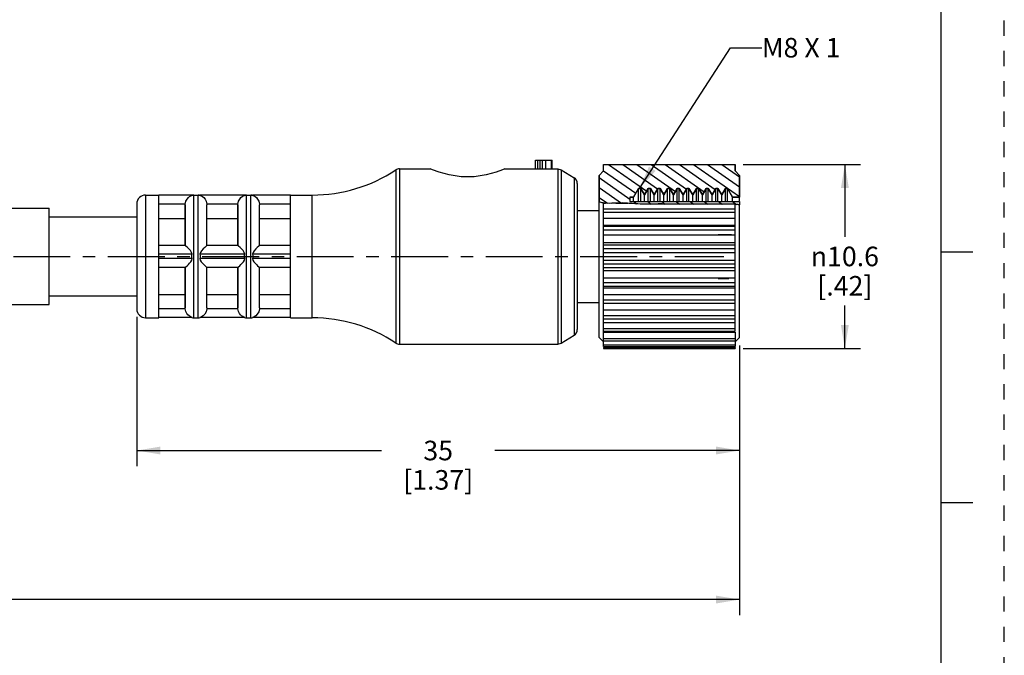
# Paper-space layout '889P-F4UBPM-2_1' of a CAD drawing. Units: inches. Extents: x 0 to 22, y 0 to 17.
# Drawn here: x 14.1 to 22, y 3.3 to 8.4 of the extents above; entities that cross this region are included whole.
import ezdxf

# ---------------------------------------------------------------- set-up
doc = ezdxf.new("R2010")
doc.units = ezdxf.units.IN
doc.header["$LTSCALE"] = 1.21
doc.header["$MEASUREMENT"] = 0
doc.linetypes.add('CENTER', pattern=[0.6, 0.375, -0.075, 0.075, -0.075])
doc.linetypes.add('HIDDEN', pattern=[0.2, 0.1, -0.1])
doc.layers.get('0').update_dxf_attribs({"linetype": 'CONTINUOUS'})
doc.layers.add('AXIS_PART', color=7, linetype='CONTINUOUS')
doc.layers.add('DEFAULT_2', color=8, linetype='HIDDEN')
doc.styles.get("Standard").update_dxf_attribs({"font": 'txt', "width": 0.8})
doc.styles.add('TEXTSTYLE_1', font='gdt', dxfattribs={"width": 0.8})
doc.dimstyles.new('DIMSTYLE_1', dxfattribs={"dimtxt": 0.15625, "dimasz": 0.1875, "dimexe": 0.18, "dimexo": 0.0625, "dimgap": 0.09, "dimtad": 0, "dimtih": 1, "dimtoh": 1, "dimlfac": 0.285714, "dimzin": 4, "dimdsep": 46, "dimtxsty": 'STANDARD', "dimblk": '_FILLED', "dimblk1": '_FILLED', "dimblk2": '_FILLED', "dimcen": 0.09, "dimadec": 0, "dimazin": 0, "dimtfac": 1, "dimtofl": 0, "dimtmove": 0, "dimatfit": 3, "dimldrblk": '_FILLED', "dimfxl": 1, "dimtolj": 1, "dimtzin": 4, "dimarcsym": 0})
doc.dimstyles.get("Standard").update_dxf_attribs({"dimtxt": 0.15625, "dimasz": 0.1875, "dimexe": 0.18, "dimexo": 0.0625, "dimgap": 0.09, "dimtad": 0, "dimtih": 1, "dimtoh": 1, "dimzin": 4, "dimdsep": 46, "dimtxsty": 'STANDARD', "dimblk": '_FILLED', "dimblk1": '_FILLED', "dimblk2": '_FILLED', "dimcen": 0.09, "dimadec": 0, "dimazin": 0, "dimtp": 0.05, "dimtm": 0.05, "dimtfac": 1, "dimtofl": 0, "dimtmove": 0, "dimatfit": 3, "dimldrblk": '_FILLED', "dimfxl": 1, "dimtolj": 1, "dimtzin": 4, "dimarcsym": 0})

# ---------------------------------------------------------------- blocks, each defined once
blk = doc.blocks.new('_FILLED')
at = {"color": 0, "linetype": 'BYBLOCK'}
blk.add_solid([(0, 0), (-1, 0.167), (-1, -0.167)], dxfattribs=at)
blk = doc.blocks.new('*D1')
at = {"color": 2, "linetype": 'CONTINUOUS'}
for p, q in [((15.079, 5.9836), (15.079, 4.7914)), ((19.888, 5.7561), (19.888, 4.7914)), ((15.079, 4.9164), (17.0303, 4.9164)), ((19.888, 4.9164), (17.9366, 4.9164))]:
    blk.add_line(p, q, dxfattribs=at)
at = {"color": 2, "linetype": 'CONTINUOUS', "xscale": 0.1875, "yscale": 0.1875, "zscale": 0.1875, "rotation": 180}
blk.add_blockref('_FILLED', (15.079, 4.9164), dxfattribs=at)
at = {"color": 2, "linetype": 'CONTINUOUS', "xscale": 0.1875, "yscale": 0.1875, "zscale": 0.1875}
blk.add_blockref('_FILLED', (19.888, 4.9164), dxfattribs=at)
at = {"color": 2, "linetype": 'CONTINUOUS', "insert": (17.4835, 4.9945), "char_height": 0.15625, "width": 0.75, "attachment_point": 2, "line_spacing_factor": 0.9}
blk.add_mtext('35\\P[1.37]', dxfattribs=at)
blk = doc.blocks.new('*D3')
at = {"color": 2, "linetype": 'CONTINUOUS'}
for p, q in [((2.0625, 6.0722), (2.0625, 3.6014)), ((19.888, 5.7561), (19.888, 3.6014)), ((2.0625, 3.7264), (10.2721, 3.7264)), ((19.888, 3.7264), (11.6784, 3.7264))]:
    blk.add_line(p, q, dxfattribs=at)
at = {"color": 2, "linetype": 'CONTINUOUS', "xscale": 0.1875, "yscale": 0.1875, "zscale": 0.1875, "rotation": 180}
blk.add_blockref('_FILLED', (2.0625, 3.7264), dxfattribs=at)
at = {"color": 2, "linetype": 'CONTINUOUS', "xscale": 0.1875, "yscale": 0.1875, "zscale": 0.1875}
blk.add_blockref('_FILLED', (19.888, 3.7264), dxfattribs=at)
at = {"color": 2, "linetype": 'CONTINUOUS', "insert": (10.9752, 3.8045), "char_height": 0.15625, "width": 1.25, "attachment_point": 2, "line_spacing_factor": 0.9}
blk.add_mtext('*METER\\PSEE NOTE 1', dxfattribs=at)
blk = doc.blocks.new('*D5')
at = {"color": 2, "linetype": 'CONTINUOUS'}
for p, q in [((19.9155, 7.2011), (20.853, 7.2011)), ((20.728, 7.2011), (20.728, 6.6224)), ((20.728, 5.7311), (20.728, 6.0755)), ((19.9155, 5.7311), (20.853, 5.7311))]:
    blk.add_line(p, q, dxfattribs=at)
at = {"color": 2, "linetype": 'CONTINUOUS', "xscale": 0.1875, "yscale": 0.1875, "zscale": 0.1875}
for p, rotation in [((20.728, 7.2011), 90), ((20.728, 5.7311), 270)]:
    blk.add_blockref('_FILLED', p, dxfattribs=dict(at, rotation=rotation))
at = {"color": 2, "linetype": 'CONTINUOUS', "insert": (20.728, 6.5442), "char_height": 0.15625, "width": 0.708333, "attachment_point": 2, "line_spacing_factor": 0.9, "style": 'TEXTSTYLE_1'}
blk.add_mtext('{\\Fgdt;n}\\Ftxt;10.6\\P[.42]', dxfattribs=at)

psp = doc.layouts.new('889P-F4UBPM-2_1')

# ---------------------------------------------------------------- hatches: boundary and pattern name
at = {"linetype": 'CONTINUOUS'}
h = psp.add_hatch(dxfattribs=at)
h.set_pattern_fill('default__1', color=2, scale=0.064754, angle=325, style=0, pattern_type=0)
h.set_pattern_definition([(325, (0, 0), (0.0371415, 0.05304357), [])])
edge = h.paths.add_edge_path()
edge.add_line((18.768, 6.9015), (18.768, 7.1136))
edge.add_line((18.768, 7.1136), (18.803, 7.1486))
edge.add_line((18.803, 7.1486), (18.803, 7.2011))
edge.add_line((18.803, 7.2011), (19.853, 7.2011))
edge.add_line((19.853, 7.2011), (19.853, 7.1486))
edge.add_line((19.853, 7.1486), (19.888, 7.1136))
edge.add_line((19.888, 7.1136), (19.888, 6.9386))
edge.add_line((19.888, 6.9386), (19.8327, 6.9386))
edge.add_line((19.8327, 6.9386), (19.7923, 7.0086))
edge.add_line((19.7923, 7.0086), (19.7748, 7.0086))
edge.add_line((19.7748, 7.0086), (19.7451, 6.9571))
edge.add_line((19.7451, 6.9571), (19.7153, 7.0086))
edge.add_line((19.7153, 7.0086), (19.6978, 7.0086))
edge.add_line((19.6978, 7.0086), (19.6681, 6.9571))
edge.add_line((19.6681, 6.9571), (19.6383, 7.0086))
edge.add_line((19.6383, 7.0086), (19.6208, 7.0086))
edge.add_line((19.6208, 7.0086), (19.5911, 6.9571))
edge.add_line((19.5911, 6.9571), (19.5613, 7.0086))
edge.add_line((19.5613, 7.0086), (19.5438, 7.0086))
edge.add_line((19.5438, 7.0086), (19.5141, 6.9571))
edge.add_line((19.5141, 6.9571), (19.4843, 7.0086))
edge.add_line((19.4843, 7.0086), (19.4668, 7.0086))
edge.add_line((19.4668, 7.0086), (19.4371, 6.9571))
edge.add_line((19.4371, 6.9571), (19.4073, 7.0086))
edge.add_line((19.4073, 7.0086), (19.3898, 7.0086))
edge.add_line((19.3898, 7.0086), (19.3601, 6.9571))
edge.add_line((19.3601, 6.9571), (19.3303, 7.0086))
edge.add_line((19.3303, 7.0086), (19.3128, 7.0086))
edge.add_line((19.3128, 7.0086), (19.2831, 6.9571))
edge.add_line((19.2831, 6.9571), (19.2533, 7.0086))
edge.add_line((19.2533, 7.0086), (19.2358, 7.0086))
edge.add_line((19.2358, 7.0086), (19.2061, 6.9571))
edge.add_line((19.2061, 6.9571), (19.1763, 7.0086))
edge.add_line((19.1763, 7.0086), (19.1588, 7.0086))
edge.add_line((19.1588, 7.0086), (19.1291, 6.9571))
edge.add_line((19.1291, 6.9571), (19.0993, 7.0086))
edge.add_line((19.0993, 7.0086), (19.0818, 7.0086))
edge.add_line((19.0818, 7.0086), (19.0414, 6.9386))
edge.add_line((19.0414, 6.9386), (19.013, 6.9386))
edge.add_line((19.013, 6.9386), (19.013, 6.9036))
edge.add_line((19.013, 6.9036), (19.888, 6.9036))
edge.add_line((19.888, 6.9036), (19.888, 6.8781))
edge.add_spline(control_points=[(19.888, 6.8781), (19.8725, 6.8807), (19.8401, 6.8845), (19.7874, 6.8827), (19.7302, 6.882), (19.6683, 6.883), (19.6016, 6.8829), (19.5299, 6.883), (19.4528, 6.8827), (19.3693, 6.8818), (19.2794, 6.8853), (19.1785, 6.8835), (19.075, 6.8837), (18.9835, 6.893), (18.9043, 6.8924), (18.831, 6.8876), (18.7881, 6.8958), (18.768, 6.9015)], knot_values=[0, 0, 0, 0, 0.066667, 0.133333, 0.2, 0.266667, 0.333333, 0.4, 0.466667, 0.533333, 0.6, 0.666667, 0.733333, 0.8, 0.866667, 0.933333, 1, 1, 1, 1], degree=3, periodic=0)

# ---------------------------------------------------------------- linework, layer by layer
at = {"color": 7, "linetype": 'CONTINUOUS'}
for p, q in [((21.4962, 0.5), (21.4962, 16.5)), ((18.2605, 7.2361), (18.3932, 7.2361)), ((18.2605, 7.1661), (18.2605, 7.2361)), ((18.278, 7.1661), (18.278, 7.2361)), ((18.2955, 7.2361), (18.2955, 7.1661)), ((18.3126, 7.2361), (18.3126, 7.1661)), ((18.3428, 7.1661), (18.3428, 7.2361)), ((18.3881, 7.1661), (18.3881, 7.2361)), ((18.3932, 7.1661), (18.3932, 7.2361)), ((17.1449, 7.1573), (17.1449, 5.7749)), ((17.174, 7.1661), (17.174, 5.7661)), ((18.2605, 7.1661), (18.3932, 7.1661)), ((18.4379, 7.1661), (18.4657, 7.1581)), ((18.4379, 7.1661), (18.4379, 5.7661)), ((18.4657, 7.1581), (18.5683, 7.094)), ((18.4657, 7.1581), (18.4657, 5.7741)), ((18.768, 7.1136), (18.803, 7.1486)), ((18.768, 7.1136), (18.803, 7.1486)), ((18.803, 7.1486), (18.803, 7.2011)), ((18.803, 7.2011), (19.853, 7.2011)), ((18.803, 7.2011), (19.853, 7.2011)), ((18.803, 7.1486), (18.803, 7.2011)), ((19.853, 7.2011), (19.853, 7.1486)), ((19.853, 7.1486), (19.853, 7.2011)), ((19.853, 7.1486), (19.888, 7.1136)), ((19.853, 7.1486), (19.888, 7.1136)), ((18.5683, 7.094), (18.5683, 5.8382)), ((18.768, 6.9015), (18.768, 7.1136)), ((18.768, 7.1136), (18.768, 6.9018)), ((19.888, 7.1136), (19.888, 6.9386)), ((19.888, 6.9101), (19.888, 7.1136)), ((18.593, 7.0495), (18.593, 5.8827)), ((19.0818, 7.0086), (19.0414, 6.9386)), ((19.0414, 6.9386), (19.0818, 7.0086)), ((19.0993, 7.0086), (19.0818, 7.0086)), ((19.0818, 7.0086), (19.0993, 7.0086)), ((19.0818, 6.9036), (19.0818, 7.0086)), ((19.1291, 6.9571), (19.0993, 7.0086)), ((19.0993, 7.0086), (19.1291, 6.9571)), ((19.0993, 6.9036), (19.0993, 7.0086)), ((19.1588, 7.0086), (19.1291, 6.9571)), ((19.1291, 6.9571), (19.1588, 7.0086)), ((19.1763, 7.0086), (19.1588, 7.0086)), ((19.1588, 7.0086), (19.1763, 7.0086)), ((19.1588, 6.9036), (19.1588, 7.0086)), ((19.2061, 6.9571), (19.1763, 7.0086)), ((19.1763, 7.0086), (19.2061, 6.9571)), ((19.1763, 6.9036), (19.1763, 7.0086)), ((19.2358, 7.0086), (19.2061, 6.9571)), ((19.2061, 6.9571), (19.2358, 7.0086)), ((19.2533, 7.0086), (19.2358, 7.0086)), ((19.2358, 7.0086), (19.2533, 7.0086)), ((19.2358, 6.9036), (19.2358, 7.0086)), ((19.2831, 6.9571), (19.2533, 7.0086)), ((19.2533, 7.0086), (19.2831, 6.9571)), ((19.2533, 6.9036), (19.2533, 7.0086)), ((19.3128, 7.0086), (19.2831, 6.9571)), ((19.2831, 6.9571), (19.3128, 7.0086)), ((19.3303, 7.0086), (19.3128, 7.0086)), ((19.3128, 7.0086), (19.3303, 7.0086)), ((19.3128, 6.9036), (19.3128, 7.0086)), ((19.3601, 6.9571), (19.3303, 7.0086)), ((19.3303, 6.9036), (19.3303, 7.0086)), ((19.3303, 7.0086), (19.3601, 6.9571)), ((19.3898, 7.0086), (19.3601, 6.9571)), ((19.3601, 6.9571), (19.3898, 7.0086)), ((19.4073, 7.0086), (19.3898, 7.0086)), ((19.3898, 7.0086), (19.4073, 7.0086)), ((19.3898, 6.9036), (19.3898, 7.0086)), ((19.4371, 6.9571), (19.4073, 7.0086)), ((19.4073, 7.0086), (19.4371, 6.9571)), ((19.4073, 6.9036), (19.4073, 7.0086)), ((19.4668, 7.0086), (19.4371, 6.9571)), ((19.4371, 6.9571), (19.4668, 7.0086)), ((19.4843, 7.0086), (19.4668, 7.0086)), ((19.4668, 7.0086), (19.4843, 7.0086)), ((19.4668, 6.9036), (19.4668, 7.0086)), ((19.5141, 6.9571), (19.4843, 7.0086)), ((19.4843, 7.0086), (19.5141, 6.9571)), ((19.4843, 6.9036), (19.4843, 7.0086)), ((19.5438, 7.0086), (19.5141, 6.9571)), ((19.5141, 6.9571), (19.5438, 7.0086)), ((19.5613, 7.0086), (19.5438, 7.0086)), ((19.5438, 7.0086), (19.5613, 7.0086)), ((19.5438, 6.9036), (19.5438, 7.0086)), ((19.5911, 6.9571), (19.5613, 7.0086)), ((19.5613, 7.0086), (19.5911, 6.9571)), ((19.5613, 6.9036), (19.5613, 7.0086)), ((19.6208, 7.0086), (19.5911, 6.9571)), ((19.5911, 6.9571), (19.6208, 7.0086)), ((19.6383, 7.0086), (19.6208, 7.0086)), ((19.6208, 7.0086), (19.6383, 7.0086)), ((19.6208, 6.9036), (19.6208, 7.0086)), ((19.6681, 6.9571), (19.6383, 7.0086)), ((19.6383, 7.0086), (19.6681, 6.9571)), ((19.6383, 6.9036), (19.6383, 7.0086)), ((19.6978, 7.0086), (19.6681, 6.9571)), ((19.6681, 6.9571), (19.6978, 7.0086)), ((19.7153, 7.0086), (19.6978, 7.0086)), ((19.6978, 7.0086), (19.7153, 7.0086)), ((19.6978, 6.9036), (19.6978, 7.0086)), ((19.7451, 6.9571), (19.7153, 7.0086)), ((19.7153, 6.9036), (19.7153, 7.0086)), ((19.7153, 7.0086), (19.7451, 6.9571)), ((19.7748, 7.0086), (19.7451, 6.9571)), ((19.7451, 6.9571), (19.7748, 7.0086)), ((19.7923, 7.0086), (19.7748, 7.0086)), ((19.7748, 7.0086), (19.7923, 7.0086)), ((19.7748, 6.9036), (19.7748, 7.0086)), ((19.8327, 6.9386), (19.7923, 7.0086)), ((19.7923, 6.9036), (19.7923, 7.0086)), ((19.7923, 7.0086), (19.8327, 6.9386)), ((15.149, 6.9561), (15.149, 5.9761)), ((15.149, 6.9561), (15.254, 6.9561)), ((15.5184, 6.9544), (15.534, 6.9561)), ((15.534, 5.9761), (15.534, 6.9561)), ((15.534, 6.9561), (15.569, 6.9561)), ((15.569, 5.9761), (15.569, 6.9561)), ((15.569, 6.9561), (15.5845, 6.9544)), ((15.9384, 6.9544), (15.954, 6.9561)), ((15.954, 6.9561), (15.989, 6.9561)), ((15.954, 5.9761), (15.954, 6.9561)), ((15.989, 6.9561), (16.0045, 6.9544)), ((15.989, 5.9761), (15.989, 6.9561)), ((19.0414, 6.9386), (19.013, 6.9386)), ((19.013, 6.9386), (19.013, 6.9036)), ((19.013, 6.9386), (19.0414, 6.9386)), ((19.013, 6.9386), (19.013, 6.9036)), ((19.0414, 6.9036), (19.0414, 6.9386)), ((19.1291, 6.9036), (19.1291, 6.9571)), ((19.2061, 6.9036), (19.2061, 6.9571)), ((19.2831, 6.9036), (19.2831, 6.9571)), ((19.3601, 6.9036), (19.3601, 6.9571)), ((19.4371, 6.9036), (19.4371, 6.9571)), ((19.5141, 6.9036), (19.5141, 6.9571)), ((19.5911, 6.9036), (19.5911, 6.9571)), ((19.6681, 6.9036), (19.6681, 6.9571)), ((19.7451, 6.9036), (19.7451, 6.9571)), ((19.888, 6.9386), (19.8327, 6.9386)), ((19.8327, 6.9386), (19.888, 6.9386)), ((19.8327, 6.9036), (19.8327, 6.9386)), ((15.079, 6.8861), (15.079, 6.0461)), ((15.464, 6.877), (15.464, 6.5532)), ((15.884, 6.877), (15.884, 6.5532)), ((18.7924, 6.895), (18.768, 6.9018)), ((18.8242, 6.8907), (18.7924, 6.895)), ((18.803, 5.7468), (18.803, 6.8936)), ((18.803, 6.8914), (18.819, 6.8914)), ((19.853, 6.8424), (18.803, 6.8424)), ((18.8694, 6.8898), (18.8242, 6.8907)), ((18.9138, 6.892), (18.8694, 6.8898)), ((18.902, 6.8914), (18.9979, 6.8914)), ((18.9579, 6.8933), (18.9138, 6.892)), ((18.9937, 6.8918), (18.9579, 6.8933)), ((19.0655, 6.8854), (18.9937, 6.8918)), ((19.013, 6.9036), (19.888, 6.9036)), ((19.013, 6.9036), (19.888, 6.9036)), ((19.0952, 6.8836), (19.0655, 6.8854)), ((19.1249, 6.8827), (19.0952, 6.8836)), ((19.1546, 6.8828), (19.1249, 6.8827)), ((19.1826, 6.8837), (19.1546, 6.8828)), ((19.2106, 6.8848), (19.1826, 6.8837)), ((19.2386, 6.8854), (19.2106, 6.8848)), ((19.27, 6.885), (19.2386, 6.8854)), ((19.333, 6.8828), (19.27, 6.885)), ((19.3758, 6.8822), (19.333, 6.8828)), ((19.4186, 6.8824), (19.3758, 6.8822)), ((19.4615, 6.8828), (19.4186, 6.8824)), ((19.6337, 6.883), (19.4615, 6.8828)), ((19.6713, 6.8828), (19.6337, 6.883)), ((19.7098, 6.8824), (19.6713, 6.8828)), ((19.7483, 6.8821), (19.7098, 6.8824)), ((19.7867, 6.8828), (19.7483, 6.8821)), ((19.8084, 6.8837), (19.7867, 6.8828)), ((19.8302, 6.884), (19.8084, 6.8837)), ((19.8522, 6.8828), (19.8302, 6.884)), ((19.8764, 6.8793), (19.8522, 6.8828)), ((19.853, 5.8682), (19.853, 6.8827)), ((19.888, 6.8775), (19.8764, 6.8793)), ((19.888, 6.9036), (19.888, 6.8781)), ((19.888, 6.9036), (19.888, 6.8775)), ((19.853, 6.8161), (18.803, 6.8161)), ((18.803, 6.7711), (19.853, 6.7711)), ((18.803, 6.7157), (19.853, 6.7157)), ((19.853, 6.7049), (18.803, 6.7049)), ((19.853, 6.6761), (18.803, 6.6761)), ((18.803, 6.6375), (19.853, 6.6375)), ((18.803, 6.5782), (19.853, 6.5782)), ((19.853, 6.5571), (18.803, 6.5571)), ((19.853, 6.527), (18.803, 6.527)), ((18.803, 6.4964), (19.853, 6.4964)), ((21.75, 6.5001), (21.5, 6.5001)), ((15.464, 6.379), (15.464, 6.0552)), ((15.884, 6.379), (15.884, 6.0552)), ((18.803, 6.4358), (19.853, 6.4358)), ((19.853, 6.4053), (18.803, 6.4053)), ((19.853, 6.3751), (18.803, 6.3751)), ((18.803, 6.354), (19.853, 6.354)), ((18.803, 6.2947), (19.853, 6.2947)), ((19.853, 6.2561), (18.803, 6.2561)), ((19.853, 6.2273), (18.803, 6.2273)), ((18.803, 6.2165), (19.853, 6.2165)), ((18.803, 6.1611), (19.853, 6.1611)), ((19.853, 6.1161), (18.803, 6.1161)), ((19.853, 6.0899), (18.803, 6.0899)), ((15.149, 5.9761), (15.254, 5.9761)), ((15.5184, 5.9779), (15.534, 5.9761)), ((15.534, 5.9761), (15.569, 5.9761)), ((15.569, 5.9761), (15.5845, 5.9779)), ((15.9384, 5.9779), (15.954, 5.9761)), ((15.954, 5.9761), (15.989, 5.9761)), ((15.989, 5.9761), (16.0045, 5.9779)), ((18.803, 6.0408), (19.853, 6.0408)), ((19.853, 5.9914), (18.803, 5.9914)), ((18.803, 5.9685), (19.853, 5.9685)), ((18.803, 5.9391), (19.853, 5.9391)), ((18.4657, 5.7741), (18.5683, 5.8382)), ((18.768, 5.8186), (18.7982, 5.7884)), ((19.853, 5.8875), (18.803, 5.8875)), ((18.803, 5.8681), (19.853, 5.8681)), ((18.803, 5.8605), (19.853, 5.8605)), ((19.853, 5.8605), (19.853, 5.7468)), ((19.8577, 5.7884), (19.888, 5.8186)), ((17.174, 5.7661), (18.4379, 5.7661)), ((18.4379, 5.7661), (18.4657, 5.7741)), ((19.853, 5.8088), (18.803, 5.8088)), ((18.803, 5.7931), (19.853, 5.7931)), ((19.853, 5.7589), (18.803, 5.7589)), ((18.803, 5.7468), (19.853, 5.7468)), ((19.853, 5.7399), (18.803, 5.7399)), ((18.803, 5.7399), (18.803, 5.7312)), ((19.853, 5.7399), (19.853, 5.7312)), ((18.803, 5.7311), (19.853, 5.7311)), ((21.5, 4.5001), (21.75, 4.5001))]:
    psp.add_line(p, q, dxfattribs=at)
for centre, radius, start, end in [((16.479, 8.1588), 1.2027, 270, 303.62309), ((17.174, 7.1136), 0.0525, 90, 123.62309), ((18.5405, 7.0495), 0.0525, 0, 57.99462), ((15.149, 6.8861), 0.07, 90, 180), ((15.149, 6.0461), 0.07, 180, 270), ((16.479, 4.7734), 1.2027, 56.37691, 90), ((18.5405, 5.8827), 0.0525, 302.00538, 360), ((17.174, 5.8186), 0.0525, 236.37691, 270)]:
    psp.add_arc(centre, radius, start, end, dxfattribs=at)
psp.add_open_spline([(19.888, 6.8781), (19.8725, 6.8807), (19.8401, 6.8845), (19.7874, 6.8827), (19.7302, 6.882), (19.6683, 6.883), (19.6016, 6.8829), (19.5299, 6.883), (19.4528, 6.8827), (19.3693, 6.8818), (19.2794, 6.8853), (19.1785, 6.8835), (19.075, 6.8837), (18.9835, 6.893), (18.9043, 6.8924), (18.831, 6.8876), (18.7881, 6.8958), (18.768, 6.9015)], degree=3, dxfattribs=at)
at = {"layer": 'AXIS_PART', "color": 7, "linetype": 'CONTINUOUS'}
for p, q in [((17.174, 7.1661), (17.4205, 7.1661)), ((18.0155, 7.1661), (18.2605, 7.1661)), ((18.3932, 7.1661), (18.4379, 7.1661)), ((18.4657, 7.1581), (18.5683, 7.094)), ((15.149, 6.9561), (15.254, 6.9561)), ((15.254, 6.4866), (15.254, 6.955)), ((15.5198, 6.9544), (15.254, 6.9544)), ((15.9398, 6.9544), (15.5831, 6.9544)), ((16.304, 6.9544), (16.0031, 6.9544)), ((16.304, 6.9561), (16.479, 6.9561)), ((16.304, 6.4866), (16.304, 6.955)), ((16.479, 5.9761), (16.479, 6.9561)), ((12.629, 6.8511), (14.379, 6.8511)), ((14.379, 6.0811), (14.379, 6.8511)), ((15.4643, 6.8844), (15.254, 6.8844)), ((15.464, 6.8769), (15.464, 6.8788)), ((15.464, 6.5536), (15.464, 6.8769)), ((15.6327, 6.9072), (15.6386, 6.8844)), ((15.8843, 6.8844), (15.6386, 6.8844)), ((15.639, 6.5536), (15.639, 6.8769)), ((15.884, 6.8769), (15.884, 6.8788)), ((15.884, 6.5536), (15.884, 6.8769)), ((16.0527, 6.9072), (16.0586, 6.8844)), ((16.304, 6.8844), (16.0586, 6.8844)), ((16.059, 6.5536), (16.059, 6.8769)), ((18.768, 5.8186), (18.768, 6.9018)), ((19.888, 5.8186), (19.888, 6.8775)), ((14.379, 6.7811), (15.079, 6.7811)), ((15.254, 6.7687), (15.464, 6.7687)), ((15.639, 6.7687), (15.884, 6.7687)), ((16.059, 6.7687), (16.304, 6.7687)), ((18.593, 6.8336), (18.768, 6.8336)), ((15.4643, 6.5536), (15.254, 6.5536)), ((15.8843, 6.5536), (15.6386, 6.5536)), ((16.304, 6.5536), (16.0586, 6.5536)), ((15.5198, 6.4836), (15.254, 6.4836)), ((15.254, 6.4486), (15.254, 6.4836)), ((15.5198, 6.4486), (15.254, 6.4486)), ((15.254, 5.9765), (15.254, 6.4457)), ((15.9398, 6.4836), (15.5831, 6.4836)), ((15.9398, 6.4486), (15.5831, 6.4486)), ((16.304, 6.4836), (16.0031, 6.4836)), ((16.304, 6.4486), (16.0031, 6.4486)), ((16.304, 6.4486), (16.304, 6.4836)), ((16.304, 5.9765), (16.304, 6.4457)), ((15.4643, 6.3786), (15.254, 6.3786)), ((15.464, 6.0553), (15.464, 6.3786)), ((15.8843, 6.3786), (15.6386, 6.3786)), ((15.639, 6.0553), (15.639, 6.3786)), ((15.884, 6.0553), (15.884, 6.3786)), ((16.304, 6.3786), (16.0586, 6.3786)), ((16.059, 6.0553), (16.059, 6.3786)), ((14.379, 6.1511), (15.079, 6.1511)), ((15.254, 6.1635), (15.464, 6.1635)), ((15.639, 6.1635), (15.884, 6.1635)), ((16.059, 6.1635), (16.304, 6.1635)), ((12.629, 6.0811), (14.379, 6.0811)), ((15.464, 6.0535), (15.464, 6.0553)), ((15.884, 6.0535), (15.884, 6.0553)), ((18.593, 6.0986), (18.768, 6.0986)), ((15.149, 5.9761), (15.254, 5.9761)), ((15.4643, 6.0479), (15.254, 6.0479)), ((15.5198, 5.9779), (15.254, 5.9779)), ((15.4693, 6.0273), (15.4643, 6.0479)), ((15.9398, 5.9779), (15.5831, 5.9779)), ((15.6386, 6.0479), (15.6317, 6.0228)), ((15.8843, 6.0479), (15.6386, 6.0479)), ((15.8893, 6.0273), (15.8843, 6.0479)), ((16.304, 5.9779), (16.0031, 5.9779)), ((16.0586, 6.0479), (16.0517, 6.0228)), ((16.304, 6.0479), (16.0586, 6.0479)), ((16.304, 5.9761), (16.479, 5.9761)), ((18.4657, 5.7741), (18.5683, 5.8382)), ((18.768, 5.8186), (18.7982, 5.7884)), ((19.8577, 5.7884), (19.888, 5.8186)), ((17.174, 5.7661), (18.4379, 5.7661))]:
    psp.add_line(p, q, dxfattribs=at)
at = {"layer": 'AXIS_PART', "color": 7, "linetype": 'CENTER'}
for p, q in [((19.718, 6.6411), (19.8247, 6.6411)), ((2.0341, 6.4661), (19.7631, 6.4661)), ((19.718, 6.2911), (19.8034, 6.2911))]:
    psp.add_line(p, q, dxfattribs=at)
at = {"layer": 'AXIS_PART', "color": 7, "linetype": 'CONTINUOUS'}
for points in [[(18.0155, 7.1661), (17.9976, 7.1587), (17.9453, 7.1393), (17.866, 7.1168), (17.7696, 7.1018), (17.6666, 7.1018), (17.57, 7.1168), (17.4907, 7.1393), (17.4383, 7.1587), (17.4205, 7.1661)], [(15.4643, 6.8844), (15.4702, 6.9072), (15.4798, 6.9244)], [(15.4798, 6.9244), (15.4902, 6.9364), (15.5004, 6.9446), (15.5097, 6.95), (15.5175, 6.9532), (15.5198, 6.9544)], [(15.5831, 6.9544), (15.5855, 6.9532), (15.5933, 6.9499), (15.6026, 6.9445), (15.6128, 6.9363)], [(15.6128, 6.9363), (15.6232, 6.9243), (15.6327, 6.9072)], [(15.8843, 6.8844), (15.8902, 6.9072), (15.8998, 6.9244)], [(15.8998, 6.9244), (15.9102, 6.9364), (15.9204, 6.9446), (15.9297, 6.95), (15.9375, 6.9532), (15.9398, 6.9544)], [(16.0031, 6.9544), (16.0055, 6.9532), (16.0133, 6.9499), (16.0226, 6.9445), (16.0328, 6.9363)], [(16.0328, 6.9363), (16.0432, 6.9243), (16.0527, 6.9072)], [(15.464, 6.8788), (15.464, 6.8806), (15.4643, 6.8844)], [(15.6386, 6.8844), (15.6389, 6.8806), (15.639, 6.8769)], [(15.884, 6.8788), (15.884, 6.8806), (15.8843, 6.8844)], [(16.0586, 6.8844), (16.0589, 6.8806), (16.059, 6.8769)], [(15.5198, 6.4836), (15.5162, 6.4986), (15.5063, 6.5123), (15.4947, 6.5256), (15.4826, 6.5383), (15.4713, 6.5489), (15.4643, 6.5536)], [(15.6386, 6.5536), (15.6317, 6.549), (15.6205, 6.5385), (15.6082, 6.5257), (15.5964, 6.5121), (15.5865, 6.4983), (15.5831, 6.4836)], [(15.9398, 6.4836), (15.9362, 6.4986), (15.9263, 6.5123), (15.9147, 6.5256), (15.9026, 6.5383), (15.8913, 6.5489), (15.8843, 6.5536)], [(16.0586, 6.5536), (16.0517, 6.549), (16.0405, 6.5385), (16.0282, 6.5257), (16.0164, 6.5121), (16.0065, 6.4983), (16.0031, 6.4836)], [(15.4643, 6.3786), (15.4702, 6.3824), (15.4798, 6.3912), (15.4902, 6.4018), (15.5004, 6.4129), (15.5097, 6.4242), (15.5175, 6.4359), (15.5198, 6.4486)], [(15.5198, 6.4486), (15.5187, 6.4583), (15.5184, 6.4672), (15.5188, 6.4757), (15.5198, 6.4836)], [(15.5831, 6.4836), (15.5842, 6.4738), (15.5845, 6.4647), (15.5841, 6.4563), (15.5831, 6.4486)], [(15.5831, 6.4486), (15.5855, 6.4359), (15.5933, 6.4241), (15.6026, 6.4128), (15.6128, 6.4017), (15.6232, 6.3911), (15.6327, 6.3824), (15.6386, 6.3786)], [(15.8843, 6.3786), (15.8902, 6.3824), (15.8998, 6.3912), (15.9102, 6.4018), (15.9204, 6.4129), (15.9297, 6.4242), (15.9375, 6.4359), (15.9398, 6.4486)], [(15.9398, 6.4486), (15.9387, 6.4583), (15.9384, 6.4673), (15.9388, 6.4757), (15.9398, 6.4836)], [(16.0031, 6.4836), (16.0042, 6.4738), (16.0045, 6.4647), (16.0041, 6.4563), (16.0031, 6.4486)], [(16.0031, 6.4486), (16.0055, 6.4359), (16.0133, 6.4241), (16.0226, 6.4128), (16.0328, 6.4017), (16.0432, 6.3911), (16.0527, 6.3824), (16.0586, 6.3786)], [(15.4643, 6.0479), (15.464, 6.0516), (15.464, 6.0535)], [(15.639, 6.0553), (15.6389, 6.0516), (15.6386, 6.0479)], [(15.8843, 6.0479), (15.884, 6.0516), (15.884, 6.0535)], [(16.059, 6.0553), (16.0589, 6.0516), (16.0586, 6.0479)], [(15.4865, 5.9996), (15.4774, 6.0113), (15.4693, 6.0273)], [(15.5198, 5.9779), (15.5181, 5.9788), (15.5119, 5.9812), (15.504, 5.9853), (15.4955, 5.9913), (15.4865, 5.9996)], [(15.6317, 6.0228), (15.6205, 6.0044), (15.6082, 5.9919), (15.5964, 5.9839), (15.5865, 5.9794), (15.5831, 5.9779)], [(15.9065, 5.9996), (15.8974, 6.0113), (15.8893, 6.0273)], [(15.9398, 5.9779), (15.9381, 5.9788), (15.9319, 5.9812), (15.924, 5.9853), (15.9155, 5.9913), (15.9065, 5.9996)], [(16.0517, 6.0228), (16.0405, 6.0044), (16.0282, 5.9919), (16.0164, 5.9839), (16.0065, 5.9794), (16.0031, 5.9779)]]:
    psp.add_lwpolyline(points, dxfattribs=at)
for centre, radius, start, end in [((16.479, 8.1588), 1.2027, 270, 303.62309), ((15.534, 6.8861), 0.07, 90, 102.83857), ((15.569, 6.8861), 0.07, 83.58072, 90), ((15.954, 6.8861), 0.07, 90, 102.83857), ((15.989, 6.8861), 0.07, 83.58072, 90), ((15.534, 6.0461), 0.07, 257.16143, 270), ((15.569, 6.0461), 0.07, 270, 276.41928), ((15.954, 6.0461), 0.07, 257.16143, 270), ((15.989, 6.0461), 0.07, 270, 276.41928), ((16.479, 4.7734), 1.2027, 56.37691, 90)]:
    psp.add_arc(centre, radius, start, end, dxfattribs=at)
at = {"layer": 'DEFAULT_2', "color": 8, "linetype": 'HIDDEN'}
psp.add_line((22, 0), (22, 17), dxfattribs=at)

# ---------------------------------------------------------------- texts
at = {"color": 2, "linetype": 'CONTINUOUS', "insert": (20.0661, 8.2109), "char_height": 0.15625, "width": 0.75, "attachment_point": 1, "line_spacing_factor": 0.9}
psp.add_mtext('M8 X 1', dxfattribs=at)

# ---------------------------------------------------------------- dimensions: what is measured, and where the dimension line sits
at = {"color": 2, "linetype": 'CONTINUOUS'}
dim = psp.add_linear_dim(base=(20.728, 7.2011), p1=(19.9155, 5.7311), p2=(19.9155, 7.2011), angle=90, text='%%c10.6\\P[.42]', dimstyle='DIMSTYLE_1', dxfattribs=at)
dim.commit()
dim.dimension.update_dxf_attribs({"geometry": '*D5', "text_midpoint": (20.4676, 6.3489), "dimtype": 160})
for base, p1, text, picture, middle in [((19.888, 3.7264), (2.0625, 6.0722), '*METER\\PSEE NOTE 1', '*D3', (10.3502, 3.6092)), ((19.888, 4.9164), (15.079, 5.9836), '35\\P[1.37]', '*D1', (17.1085, 4.7992))]:
    dim = psp.add_linear_dim(base=base, p1=p1, p2=(19.888, 5.7561), text=text, dimstyle='DIMSTYLE_1', dxfattribs=at)
    dim.commit()
    dim.dimension.update_dxf_attribs({"geometry": picture, "text_midpoint": middle, "dimtype": 160})

# ---------------------------------------------------------------- leaders
psp.add_leader([(19.0896, 7.0086), (19.8161, 8.1328), (20.0661, 8.1328)], dimstyle='STANDARD', override={"dimtad": 0}, dxfattribs=at)

doc.saveas('drawing.dxf')
